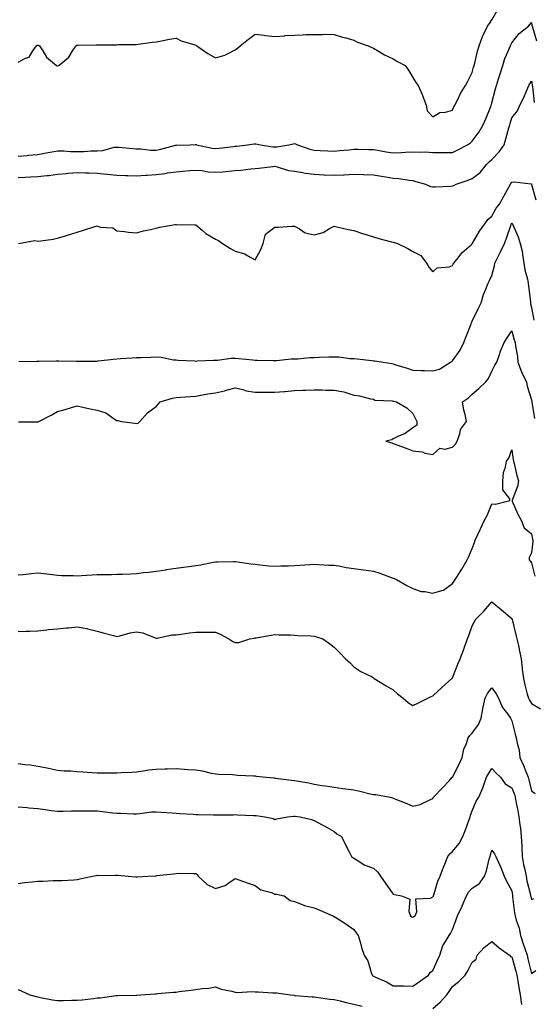
# Model space of a CAD drawing. Units: inches. Extents: x 1031843 to 1034483, y 7289978 to 7292618.
# Drawn here: x 1033929 to 1034189, y 7291697 to 7292195 of the extents above; entities that cross this region are included whole.
import ezdxf

# ---------------------------------------------------------------- set-up
doc = ezdxf.new("R2010")
doc.units = ezdxf.units.IN
doc.header["$MEASUREMENT"] = 0
doc.layers.add('Contour_10317289', color=7, linetype='Continuous', true_color=0xbf683e)

msp = doc.modelspace()

# ---------------------------------------------------------------- linework, layer by layer
at = {"layer": 'Contour_10317289'}
for points in [[(1033928.05, 7292173.71, 3154), (1033931.84, 7292175.72, 3154), (1033933.73, 7292176.24, 3154), (1033935.45, 7292179.33, 3154), (1033937.37, 7292181.92, 3154), (1033937.76, 7292182.21, 3154), (1033938.05, 7292182.34, 3154), (1033938.42, 7292182.29, 3154), (1033938.95, 7292181.92, 3154), (1033940.65, 7292179.33, 3154), (1033942.37, 7292176.24, 3154), (1033947.5, 7292171.92, 3154), (1033947.95, 7292171.81, 3154), (1033948.05, 7292171.78, 3154), (1033948.17, 7292171.8, 3154), (1033948.6, 7292171.92, 3154), (1033953.75, 7292176.21, 3154), (1033956, 7292179.87, 3154), (1033957.42, 7292181.92, 3154), (1033957.76, 7292182.21, 3154), (1033958.05, 7292182.3, 3154), (1033958.44, 7292182.3, 3154), (1033967.58, 7292182.4, 3154), (1033968.05, 7292182.4, 3154), (1033968.54, 7292182.41, 3154), (1033977.46, 7292182.51, 3154), (1033978.05, 7292182.52, 3154), (1033978.66, 7292182.53, 3154), (1033987.37, 7292182.61, 3154), (1033988.05, 7292182.61, 3154), (1033988.85, 7292182.71, 3154), (1033996.14, 7292183.82, 3154), (1033998.05, 7292184.04, 3154), (1034000.63, 7292184.51, 3154), (1034004.65, 7292185.32, 3154), (1034008.05, 7292185.89, 3154), (1034010.59, 7292184.47, 3154), (1034017.54, 7292182.43, 3154), (1034018.05, 7292182.23, 3154), (1034018.28, 7292182.16, 3154), (1034018.64, 7292181.92, 3154), (1034024.16, 7292178.03, 3154), (1034028.05, 7292175.8, 3154), (1034032.82, 7292177.15, 3154), (1034034.09, 7292177.95, 3154), (1034038.05, 7292179.89, 3154), (1034039.14, 7292180.83, 3154), (1034040.47, 7292181.92, 3154), (1034044.73, 7292185.24, 3154), (1034048.05, 7292187.84, 3154), (1034052.68, 7292187.3, 3154), (1034053.28, 7292187.15, 3154), (1034058.05, 7292186.74, 3154), (1034062.89, 7292187.07, 3154), (1034063.23, 7292187.1, 3154), (1034068.05, 7292187.41, 3154), (1034072.46, 7292187.51, 3154), (1034073.73, 7292187.59, 3154), (1034078.05, 7292187.71, 3154), (1034082.25, 7292187.71, 3154), (1034083.89, 7292187.76, 3154), (1034088.05, 7292187.75, 3154), (1034092.39, 7292186.27, 3154), (1034094.03, 7292185.95, 3154), (1034098.05, 7292184.85, 3154), (1034099.91, 7292183.78, 3154), (1034105.32, 7292181.92, 3154), (1034107.21, 7292181.09, 3154), (1034108.05, 7292180.74, 3154), (1034110.88, 7292179.1, 3154), (1034113.56, 7292177.43, 3154), (1034118.05, 7292175.3, 3154), (1034120.18, 7292174.05, 3154), (1034124.14, 7292171.92, 3154), (1034125.69, 7292169.56, 3154), (1034128.05, 7292165.96, 3154), (1034129.5, 7292163.38, 3154), (1034130.67, 7292161.92, 3154), (1034132.62, 7292157.35, 3154), (1034132.89, 7292156.76, 3154), (1034134.69, 7292151.92, 3154), (1034135.24, 7292149.1, 3154), (1034138.05, 7292146, 3154), (1034141.7, 7292148.26, 3154), (1034144.51, 7292148.38, 3154), (1034148.05, 7292149.42, 3154), (1034148.81, 7292151.15, 3154), (1034149.3, 7292151.92, 3154), (1034150.55, 7292154.43, 3154), (1034152.07, 7292157.89, 3154), (1034154.61, 7292161.92, 3154), (1034155.9, 7292164.06, 3154), (1034158.05, 7292168.48, 3154), (1034158.75, 7292171.22, 3154), (1034158.99, 7292171.92, 3154), (1034159.32, 7292173.18, 3154), (1034160.8, 7292179.16, 3154), (1034161.51, 7292181.92, 3154), (1034163.28, 7292186.69, 3154), (1034163.81, 7292187.69, 3154), (1034165.82, 7292191.92, 3154), (1034166.74, 7292193.23, 3154), (1034168.05, 7292195.07, 3154), (1034170.43, 7292199.54, 3154)], [(1033928.05, 7292126.09, 3153), (1033932.6, 7292126.46, 3153), (1033933.4, 7292126.57, 3153), (1033938.05, 7292126.91, 3153), (1033942.23, 7292127.75, 3153), (1033944.22, 7292128.09, 3153), (1033948.05, 7292128.82, 3153), (1033951.16, 7292128.8, 3153), (1033954.59, 7292128.46, 3153), (1033958.05, 7292128.44, 3153), (1033961.43, 7292128.53, 3153), (1033964.94, 7292128.8, 3153), (1033968.05, 7292128.9, 3153), (1033970.92, 7292129.05, 3153), (1033976.78, 7292130.66, 3153), (1033978.05, 7292130.76, 3153), (1033979.3, 7292130.66, 3153), (1033986.08, 7292129.95, 3153), (1033988.05, 7292129.8, 3153), (1033990.16, 7292129.82, 3153), (1033995.32, 7292129.18, 3153), (1033998.05, 7292129.2, 3153), (1034000.35, 7292129.62, 3153), (1034007.76, 7292131.63, 3153), (1034008.05, 7292131.69, 3153), (1034008.26, 7292131.7, 3153), (1034015.2, 7292131.92, 3153), (1034017.93, 7292132.04, 3153), (1034018.05, 7292132.05, 3153), (1034018.17, 7292132.03, 3153), (1034018.44, 7292131.92, 3153), (1034026.35, 7292130.23, 3153), (1034028.05, 7292129.96, 3153), (1034029.83, 7292130.13, 3153), (1034037.17, 7292131.04, 3153), (1034038.05, 7292131.13, 3153), (1034038.77, 7292131.2, 3153), (1034044.3, 7292131.92, 3153), (1034047.62, 7292132.35, 3153), (1034048.05, 7292132.37, 3153), (1034048.48, 7292132.35, 3153), (1034050.78, 7292131.92, 3153), (1034057.03, 7292130.9, 3153), (1034058.05, 7292130.87, 3153), (1034059.1, 7292130.87, 3153), (1034065.22, 7292131.92, 3153), (1034067.52, 7292132.45, 3153), (1034068.05, 7292132.55, 3153), (1034068.56, 7292132.44, 3153), (1034069.63, 7292131.92, 3153), (1034075.86, 7292129.73, 3153), (1034078.05, 7292129.15, 3153), (1034081, 7292128.97, 3153), (1034084.94, 7292128.81, 3153), (1034088.05, 7292128.62, 3153), (1034091.02, 7292128.94, 3153), (1034095.53, 7292129.4, 3153), (1034098.05, 7292129.67, 3153), (1034100.28, 7292129.68, 3153), (1034105.59, 7292129.46, 3153), (1034108.05, 7292129.47, 3153), (1034111, 7292128.98, 3153), (1034114.51, 7292128.38, 3153), (1034118.05, 7292127.79, 3153), (1034122.01, 7292127.95, 3153), (1034124.32, 7292128.19, 3153), (1034128.05, 7292128.36, 3153), (1034131.9, 7292128.08, 3153), (1034134.4, 7292128.28, 3153), (1034138.05, 7292127.9, 3153), (1034142.01, 7292127.96, 3153), (1034144.1, 7292127.96, 3153), (1034148.05, 7292128.02, 3153), (1034150.73, 7292129.25, 3153), (1034155.61, 7292131.92, 3153), (1034157.13, 7292132.83, 3153), (1034158.05, 7292133.75, 3153), (1034161.57, 7292138.4, 3153), (1034163.62, 7292141.92, 3153), (1034165.02, 7292144.95, 3153), (1034167.42, 7292151.3, 3153), (1034167.68, 7292151.92, 3153), (1034167.78, 7292152.19, 3153), (1034168.05, 7292153.12, 3153), (1034169.81, 7292160.16, 3153), (1034170.28, 7292161.92, 3153), (1034171.33, 7292165.2, 3153), (1034172.17, 7292167.79, 3153), (1034173.48, 7292171.92, 3153), (1034174.51, 7292175.46, 3153), (1034176.94, 7292180.81, 3153), (1034177.37, 7292181.92, 3153), (1034177.58, 7292182.39, 3153), (1034178.05, 7292183.39, 3153), (1034181.86, 7292188.11, 3153), (1034186.57, 7292191.92, 3153), (1034187.29, 7292192.68, 3153), (1034188.05, 7292193.73, 3153), (1034188.3, 7292192.18, 3153), (1034188.36, 7292191.92, 3153), (1034188.52, 7292191.46, 3153), (1034190.67, 7292184.55, 3153)], [(1033928.05, 7292115.31, 3152), (1033931.7, 7292115.57, 3152), (1033934.34, 7292115.64, 3152), (1033938.05, 7292115.92, 3152), (1033942.54, 7292116.4, 3152), (1033943.58, 7292116.38, 3152), (1033948.05, 7292117.03, 3152), (1033952.64, 7292117.34, 3152), (1033953.64, 7292117.5, 3152), (1033958.05, 7292117.87, 3152), (1033962.21, 7292117.76, 3152), (1033963.83, 7292117.7, 3152), (1033968.05, 7292117.6, 3152), (1033972.97, 7292116.99, 3152), (1033973.09, 7292116.97, 3152), (1033978.05, 7292116.46, 3152), (1033982.42, 7292116.3, 3152), (1033983.69, 7292116.28, 3152), (1033988.05, 7292116.12, 3152), (1033992.62, 7292116.49, 3152), (1033993.48, 7292116.49, 3152), (1033998.05, 7292116.93, 3152), (1034002.54, 7292117.42, 3152), (1034003.77, 7292117.65, 3152), (1034008.05, 7292118.18, 3152), (1034011.51, 7292118.46, 3152), (1034014.98, 7292118.85, 3152), (1034018.05, 7292119.13, 3152), (1034021.1, 7292118.87, 3152), (1034024.36, 7292118.24, 3152), (1034028.05, 7292117.99, 3152), (1034031.72, 7292118.25, 3152), (1034034.73, 7292118.6, 3152), (1034038.05, 7292118.85, 3152), (1034040.9, 7292119.08, 3152), (1034045.84, 7292119.7, 3152), (1034048.05, 7292119.89, 3152), (1034049.96, 7292120.01, 3152), (1034057.05, 7292120.92, 3152), (1034058.05, 7292120.99, 3152), (1034059.2, 7292120.78, 3152), (1034065.08, 7292118.95, 3152), (1034068.05, 7292118.52, 3152), (1034072.03, 7292117.94, 3152), (1034073.66, 7292117.54, 3152), (1034078.05, 7292117.03, 3152), (1034082.89, 7292116.77, 3152), (1034083.21, 7292116.76, 3152), (1034088.05, 7292116.53, 3152), (1034092.87, 7292116.73, 3152), (1034093.25, 7292116.72, 3152), (1034098.05, 7292116.97, 3152), (1034103.01, 7292116.87, 3152), (1034103.11, 7292116.86, 3152), (1034108.05, 7292116.75, 3152), (1034112.07, 7292115.95, 3152), (1034114.3, 7292115.67, 3152), (1034118.05, 7292115.02, 3152), (1034120.9, 7292114.76, 3152), (1034126.04, 7292113.93, 3152), (1034128.05, 7292113.74, 3152), (1034129.46, 7292113.32, 3152), (1034134.36, 7292111.92, 3152), (1034136.98, 7292110.85, 3152), (1034138.05, 7292110.57, 3152), (1034139.34, 7292110.64, 3152), (1034147.17, 7292111.03, 3152), (1034148.05, 7292111.08, 3152), (1034148.67, 7292111.3, 3152), (1034149.94, 7292111.92, 3152), (1034155.96, 7292114.01, 3152), (1034158.05, 7292114.85, 3152), (1034162.15, 7292117.82, 3152), (1034165.26, 7292121.92, 3152), (1034166.66, 7292123.3, 3152), (1034168.05, 7292124.49, 3152), (1034171.7, 7292128.27, 3152), (1034174.14, 7292131.92, 3152), (1034175.14, 7292134.83, 3152), (1034176.62, 7292140.49, 3152), (1034177.05, 7292141.92, 3152), (1034177.27, 7292142.69, 3152), (1034178.05, 7292145.53, 3152), (1034180.98, 7292148.99, 3152), (1034182.19, 7292151.92, 3152), (1034184.24, 7292155.73, 3152), (1034185.63, 7292159.51, 3152), (1034186.68, 7292161.92, 3152), (1034187.19, 7292162.77, 3152), (1034188.05, 7292164.09, 3152), (1034188.38, 7292162.25, 3152), (1034188.46, 7292161.92, 3152), (1034188.52, 7292161.45, 3152), (1034189.38, 7292153.24, 3152)], [(1033928.21, 7292081.92, 3151), (1033936.51, 7292083.46, 3151), (1033938.05, 7292083.1, 3151), (1033939.51, 7292083.38, 3151), (1033945.78, 7292084.2, 3151), (1033948.05, 7292084.7, 3151), (1033952.03, 7292085.91, 3151), (1033953.6, 7292086.38, 3151), (1033958.05, 7292087.74, 3151), (1033961.23, 7292088.75, 3151), (1033966.45, 7292090.33, 3151), (1033968.05, 7292090.82, 3151), (1033969.69, 7292090.29, 3151), (1033975.98, 7292089.85, 3151), (1033978.05, 7292088.35, 3151), (1033982.01, 7292087.96, 3151), (1033983.89, 7292087.75, 3151), (1033988.05, 7292087.39, 3151), (1033991.6, 7292088.37, 3151), (1033995.14, 7292089.01, 3151), (1033998.05, 7292089.7, 3151), (1033999.83, 7292090.14, 3151), (1034007.64, 7292091.52, 3151), (1034008.05, 7292091.61, 3151), (1034008.34, 7292091.62, 3151), (1034017.48, 7292091.35, 3151), (1034018.05, 7292091.37, 3151), (1034021.31, 7292088.65, 3151), (1034023.19, 7292087.05, 3151), (1034028.05, 7292084.06, 3151), (1034029.53, 7292083.39, 3151), (1034031.49, 7292081.92, 3151), (1034035.59, 7292079.47, 3151), (1034038.05, 7292078.07, 3151), (1034042.85, 7292076.72, 3151), (1034044.14, 7292075.82, 3151), (1034048.05, 7292073.64, 3151), (1034051, 7292078.97, 3151), (1034052.15, 7292081.92, 3151), (1034053.32, 7292086.65, 3151), (1034058.05, 7292090.29, 3151), (1034059.69, 7292090.29, 3151), (1034066.9, 7292090.77, 3151), (1034068.05, 7292090.76, 3151), (1034070.61, 7292089.36, 3151), (1034073.4, 7292087.28, 3151), (1034078.05, 7292086.28, 3151), (1034082.5, 7292087.47, 3151), (1034085.71, 7292089.58, 3151), (1034088.05, 7292090.77, 3151), (1034089.51, 7292090.46, 3151), (1034095.16, 7292089.03, 3151), (1034098.05, 7292088.47, 3151), (1034102.99, 7292086.86, 3151), (1034103.17, 7292086.81, 3151), (1034108.05, 7292085.35, 3151), (1034110.67, 7292084.54, 3151), (1034117.11, 7292082.87, 3151), (1034118.05, 7292082.59, 3151), (1034118.56, 7292082.44, 3151), (1034120.18, 7292081.92, 3151), (1034125.47, 7292079.34, 3151), (1034128.05, 7292077.98, 3151), (1034132.03, 7292075.9, 3151), (1034134.81, 7292071.92, 3151), (1034136.1, 7292069.98, 3151), (1034138.05, 7292067.65, 3151), (1034140.3, 7292069.67, 3151), (1034146.29, 7292070.16, 3151), (1034148.05, 7292070.8, 3151), (1034148.46, 7292071.51, 3151), (1034148.66, 7292071.92, 3151), (1034150.88, 7292074.74, 3151), (1034152.74, 7292077.23, 3151), (1034157.44, 7292081.31, 3151), (1034158.05, 7292081.85, 3151), (1034158.09, 7292081.88, 3151), (1034158.13, 7292081.92, 3151), (1034158.23, 7292082.11, 3151), (1034161.8, 7292088.16, 3151), (1034164.36, 7292091.92, 3151), (1034165.92, 7292094.05, 3151), (1034168.05, 7292095.86, 3151), (1034170.1, 7292099.87, 3151), (1034171.82, 7292101.92, 3151), (1034174.07, 7292105.89, 3151), (1034176.6, 7292110.47, 3151), (1034177.41, 7292111.92, 3151), (1034177.62, 7292112.34, 3151), (1034178.05, 7292112.96, 3151), (1034179.28, 7292113.14, 3151), (1034187.84, 7292112.13, 3151), (1034188.05, 7292112.19, 3151), (1034188.09, 7292111.96, 3151), (1034188.09, 7292111.92, 3151), (1034188.11, 7292111.85, 3151), (1034190.24, 7292104.1, 3151)], [(1033928.4, 7292022.28, 3150), (1033937.52, 7292022.45, 3150), (1033938.05, 7292022.41, 3150), (1033938.54, 7292022.41, 3150), (1033947.39, 7292022.58, 3150), (1033948.05, 7292022.58, 3150), (1033948.69, 7292022.56, 3150), (1033957.5, 7292022.46, 3150), (1033958.05, 7292022.46, 3150), (1033958.58, 7292022.45, 3150), (1033967.48, 7292022.49, 3150), (1033968.05, 7292022.49, 3150), (1033968.66, 7292022.53, 3150), (1033976.45, 7292023.52, 3150), (1033978.05, 7292023.63, 3150), (1033979.85, 7292023.71, 3150), (1033985.84, 7292024.14, 3150), (1033988.05, 7292024.23, 3150), (1033990.41, 7292024.28, 3150), (1033995.45, 7292024.51, 3150), (1033998.05, 7292024.57, 3150), (1034000.59, 7292024.45, 3150), (1034006.82, 7292023.15, 3150), (1034008.05, 7292023.07, 3150), (1034009.14, 7292023, 3150), (1034017.42, 7292022.54, 3150), (1034018.05, 7292022.51, 3150), (1034018.67, 7292022.55, 3150), (1034027.01, 7292022.95, 3150), (1034028.05, 7292023.01, 3150), (1034029.1, 7292022.97, 3150), (1034035.94, 7292024.03, 3150), (1034038.05, 7292023.97, 3150), (1034039.92, 7292023.8, 3150), (1034046.9, 7292023.07, 3150), (1034048.05, 7292022.97, 3150), (1034049.14, 7292023.01, 3150), (1034057.19, 7292022.77, 3150), (1034058.05, 7292022.81, 3150), (1034058.95, 7292022.82, 3150), (1034066.37, 7292023.6, 3150), (1034068.05, 7292023.62, 3150), (1034069.79, 7292023.66, 3150), (1034075.73, 7292024.25, 3150), (1034078.05, 7292024.29, 3150), (1034080.51, 7292024.39, 3150), (1034085.39, 7292024.58, 3150), (1034088.05, 7292024.68, 3150), (1034090.71, 7292024.58, 3150), (1034096.14, 7292023.83, 3150), (1034098.05, 7292023.76, 3150), (1034099.75, 7292023.62, 3150), (1034107.25, 7292022.71, 3150), (1034108.05, 7292022.64, 3150), (1034108.71, 7292022.57, 3150), (1034112.95, 7292021.92, 3150), (1034117.35, 7292021.22, 3150), (1034118.05, 7292021.04, 3150), (1034119.36, 7292020.62, 3150), (1034125.06, 7292018.93, 3150), (1034128.05, 7292017.88, 3150), (1034132.25, 7292017.73, 3150), (1034133.81, 7292017.68, 3150), (1034138.05, 7292017.53, 3150), (1034141.53, 7292018.45, 3150), (1034147.09, 7292021.92, 3150), (1034147.64, 7292022.33, 3150), (1034148.05, 7292022.68, 3150), (1034151.92, 7292028.05, 3150), (1034153.79, 7292031.92, 3150), (1034155, 7292034.97, 3150), (1034157.5, 7292041.37, 3150), (1034157.72, 7292041.92, 3150), (1034157.8, 7292042.16, 3150), (1034158.05, 7292042.67, 3150), (1034161.04, 7292048.92, 3150), (1034162.6, 7292051.92, 3150), (1034163.77, 7292056.21, 3150), (1034164.94, 7292058.82, 3150), (1034166.08, 7292061.92, 3150), (1034166.74, 7292063.23, 3150), (1034168.05, 7292065.77, 3150), (1034169.32, 7292070.65, 3150), (1034169.5, 7292071.92, 3150), (1034170.88, 7292074.74, 3150), (1034172.29, 7292077.68, 3150), (1034174.42, 7292081.92, 3150), (1034175.34, 7292084.63, 3150), (1034177.7, 7292091.58, 3150), (1034177.82, 7292091.92, 3150), (1034177.91, 7292092.07, 3150), (1034178.05, 7292092.23, 3150), (1034178.26, 7292092.13, 3150), (1034178.4, 7292091.92, 3150), (1034178.6, 7292091.36, 3150), (1034181.39, 7292085.25, 3150), (1034182.39, 7292081.92, 3150), (1034183.58, 7292077.45, 3150), (1034183.52, 7292076.44, 3150), (1034184.24, 7292071.92, 3150), (1034184.73, 7292068.6, 3150), (1034186.08, 7292063.89, 3150), (1034186.45, 7292061.92, 3150), (1034186.53, 7292060.4, 3150), (1034187.48, 7292052.48, 3150), (1034187.52, 7292051.92, 3150), (1034187.6, 7292051.47, 3150), (1034188.05, 7292049.56, 3150), (1034189.26, 7292043.13, 3150)], [(1033928.32, 7291991.66, 3149), (1033937.8, 7291991.68, 3149), (1033938.05, 7291991.68, 3149), (1033938.23, 7291991.74, 3149), (1033938.58, 7291991.92, 3149), (1033944.79, 7291995.19, 3149), (1033948.05, 7291996.92, 3149), (1033951.92, 7291998.06, 3149), (1033955.04, 7291998.91, 3149), (1033958.05, 7291999.76, 3149), (1033960.78, 7291999.2, 3149), (1033964.48, 7291998.35, 3149), (1033968.05, 7291997.63, 3149), (1033972.48, 7291996.36, 3149), (1033976.64, 7291993.32, 3149), (1033978.05, 7291992.49, 3149), (1033978.54, 7291992.41, 3149), (1033980.37, 7291991.92, 3149), (1033987.21, 7291991.08, 3149), (1033988.05, 7291990.86, 3149), (1033988.87, 7291991.1, 3149), (1033989.65, 7291991.92, 3149), (1033993.66, 7291996.31, 3149), (1033998.05, 7291999.47, 3149), (1033999.14, 7292000.82, 3149), (1034000.08, 7292001.92, 3149), (1034006.29, 7292003.68, 3149), (1034008.05, 7292004.03, 3149), (1034010.26, 7292004.14, 3149), (1034015.34, 7292004.63, 3149), (1034018.05, 7292004.75, 3149), (1034021.45, 7292005.32, 3149), (1034024.12, 7292005.86, 3149), (1034028.05, 7292006.46, 3149), (1034032.6, 7292007.37, 3149), (1034034.03, 7292007.9, 3149), (1034038.05, 7292008.98, 3149), (1034041.88, 7292008.08, 3149), (1034043.6, 7292007.47, 3149), (1034048.05, 7292006.73, 3149), (1034052.91, 7292006.78, 3149), (1034053.26, 7292006.71, 3149), (1034058.05, 7292006.79, 3149), (1034062.82, 7292007.14, 3149), (1034063.3, 7292007.16, 3149), (1034068.05, 7292007.51, 3149), (1034072.27, 7292007.7, 3149), (1034073.83, 7292007.71, 3149), (1034078.05, 7292007.89, 3149), (1034082.03, 7292007.94, 3149), (1034083.87, 7292007.74, 3149), (1034088.05, 7292007.78, 3149), (1034093.03, 7292006.93, 3149), (1034093.07, 7292006.94, 3149), (1034098.05, 7292005.24, 3149), (1034100.94, 7292004.82, 3149), (1034106.53, 7292003.44, 3149), (1034108.05, 7292003.18, 3149), (1034108.79, 7292002.67, 3149), (1034117.54, 7292002.42, 3149), (1034118.05, 7292002.27, 3149), (1034118.3, 7292002.16, 3149), (1034119.71, 7292001.92, 3149), (1034124.94, 7291998.81, 3149), (1034128.05, 7291995.89, 3149), (1034129.36, 7291993.24, 3149), (1034130.06, 7291991.92, 3149), (1034129.96, 7291990.02, 3149), (1034128.05, 7291988.72, 3149), (1034124.1, 7291985.86, 3149), (1034120.41, 7291984.28, 3149), (1034118.05, 7291983.07, 3149), (1034117.27, 7291982.69, 3149), (1034114.26, 7291981.92, 3149), (1034117.31, 7291981.19, 3149), (1034118.05, 7291980.86, 3149), (1034119.79, 7291980.19, 3149), (1034124.61, 7291978.49, 3149), (1034128.05, 7291977.01, 3149), (1034132.72, 7291976.59, 3149), (1034134.03, 7291975.95, 3149), (1034138.05, 7291975.18, 3149), (1034141.62, 7291978.34, 3149), (1034144.1, 7291977.98, 3149), (1034148.05, 7291979.01, 3149), (1034149.57, 7291980.41, 3149), (1034150.47, 7291981.92, 3149), (1034151.84, 7291985.71, 3149), (1034152.15, 7291987.82, 3149), (1034155.16, 7291991.92, 3149), (1034154.46, 7291995.52, 3149), (1034153.73, 7291997.6, 3149), (1034153.15, 7292001.92, 3149), (1034156.14, 7292003.84, 3149), (1034158.05, 7292005.67, 3149), (1034161.33, 7292008.64, 3149), (1034164.87, 7292011.92, 3149), (1034166.25, 7292013.72, 3149), (1034168.05, 7292017.33, 3149), (1034169.57, 7292020.4, 3149), (1034170.47, 7292021.92, 3149), (1034171.86, 7292025.74, 3149), (1034172.44, 7292027.52, 3149), (1034174.28, 7292031.92, 3149), (1034175.75, 7292034.22, 3149), (1034178.05, 7292037.76, 3149), (1034179.32, 7292033.2, 3149), (1034179.73, 7292031.92, 3149), (1034179.91, 7292030.06, 3149), (1034180.9, 7292024.77, 3149), (1034181.12, 7292021.92, 3149), (1034183.01, 7292016.97, 3149), (1034183.03, 7292016.89, 3149), (1034185.49, 7292011.92, 3149), (1034185.92, 7292009.78, 3149), (1034188.05, 7292002.86, 3149), (1034188.19, 7292002.06, 3149), (1034188.21, 7292001.92, 3149), (1034188.25, 7292001.72, 3149), (1034189.61, 7291993.47, 3149)], [(1033928.05, 7291914.28, 3148), (1033930.65, 7291914.52, 3148), (1033934.91, 7291915.06, 3148), (1033938.05, 7291915.31, 3148), (1033941.08, 7291914.96, 3148), (1033945.51, 7291914.47, 3148), (1033948.05, 7291914.17, 3148), (1033950.18, 7291914.04, 3148), (1033956, 7291913.97, 3148), (1033958.05, 7291913.86, 3148), (1033960.12, 7291914, 3148), (1033965.63, 7291914.35, 3148), (1033968.05, 7291914.51, 3148), (1033970.69, 7291914.57, 3148), (1033975.41, 7291914.56, 3148), (1033978.05, 7291914.62, 3148), (1033980.88, 7291914.76, 3148), (1033985.1, 7291914.88, 3148), (1033988.05, 7291915.04, 3148), (1033991.59, 7291915.45, 3148), (1033994.2, 7291915.77, 3148), (1033998.05, 7291916.23, 3148), (1034003.01, 7291916.96, 3148), (1034003.11, 7291916.98, 3148), (1034008.05, 7291917.74, 3148), (1034011.76, 7291918.21, 3148), (1034014.75, 7291918.61, 3148), (1034018.05, 7291919.03, 3148), (1034020.57, 7291919.39, 3148), (1034026.88, 7291920.76, 3148), (1034028.05, 7291920.94, 3148), (1034029.05, 7291920.92, 3148), (1034037.17, 7291921.05, 3148), (1034038.05, 7291921.03, 3148), (1034039.09, 7291920.88, 3148), (1034046.1, 7291919.96, 3148), (1034048.05, 7291919.68, 3148), (1034050.47, 7291919.49, 3148), (1034055.1, 7291918.97, 3148), (1034058.05, 7291918.74, 3148), (1034061.08, 7291918.9, 3148), (1034065.08, 7291918.96, 3148), (1034068.05, 7291919.11, 3148), (1034070.69, 7291919.29, 3148), (1034075.76, 7291919.63, 3148), (1034078.05, 7291919.79, 3148), (1034080.32, 7291919.65, 3148), (1034085.45, 7291919.32, 3148), (1034088.05, 7291919.17, 3148), (1034091.27, 7291918.71, 3148), (1034094.24, 7291918.11, 3148), (1034098.05, 7291917.63, 3148), (1034103.05, 7291916.92, 3148), (1034108.05, 7291916.15, 3148), (1034111.33, 7291915.2, 3148), (1034116.98, 7291912.98, 3148), (1034118.05, 7291912.62, 3148), (1034118.58, 7291912.44, 3148), (1034119.61, 7291911.92, 3148), (1034125, 7291908.88, 3148), (1034128.05, 7291907.39, 3148), (1034132.11, 7291905.99, 3148), (1034134.05, 7291905.92, 3148), (1034138.05, 7291905.05, 3148), (1034142.62, 7291906.48, 3148), (1034143.46, 7291906.51, 3148), (1034148.05, 7291909.9, 3148), (1034148.85, 7291911.12, 3148), (1034149.36, 7291911.92, 3148), (1034151.53, 7291915.4, 3148), (1034152.7, 7291917.26, 3148), (1034155.45, 7291921.92, 3148), (1034156.33, 7291923.64, 3148), (1034158.05, 7291927.68, 3148), (1034159.22, 7291930.75, 3148), (1034159.59, 7291931.92, 3148), (1034160.96, 7291934.83, 3148), (1034162.29, 7291937.67, 3148), (1034164.24, 7291941.92, 3148), (1034165.53, 7291944.43, 3148), (1034168.05, 7291950.22, 3148), (1034169.81, 7291950.16, 3148), (1034177.13, 7291951.92, 3148), (1034177.15, 7291952.81, 3148), (1034173.56, 7291957.42, 3148), (1034173.58, 7291961.92, 3148), (1034173.83, 7291966.14, 3148), (1034174.92, 7291968.8, 3148), (1034175.32, 7291971.92, 3148), (1034176.66, 7291973.32, 3148), (1034178.05, 7291977.61, 3148), (1034178.75, 7291972.62, 3148), (1034178.97, 7291971.92, 3148), (1034179.3, 7291970.67, 3148), (1034180.65, 7291964.53, 3148), (1034181.41, 7291961.92, 3148), (1034180.98, 7291958.99, 3148), (1034178.21, 7291952.09, 3148), (1034178.19, 7291951.92, 3148), (1034178.28, 7291951.68, 3148), (1034181.17, 7291945.04, 3148), (1034182.85, 7291941.92, 3148), (1034184.32, 7291938.18, 3148), (1034188.05, 7291935.1, 3148), (1034188.58, 7291932.45, 3148), (1034188.69, 7291931.92, 3148), (1034188.67, 7291931.29, 3148), (1034188.05, 7291925.43, 3148), (1034186.86, 7291923.11, 3148), (1034186.96, 7291921.92, 3148), (1034187.44, 7291921.31, 3148), (1034188.05, 7291920.38, 3148), (1034189.79, 7291913.66, 3148)], [(1033928.05, 7291885.69, 3147), (1033931.98, 7291885.84, 3147), (1033934.05, 7291885.91, 3147), (1033938.05, 7291886.07, 3147), (1033942.66, 7291886.53, 3147), (1033943.34, 7291886.63, 3147), (1033948.05, 7291887.04, 3147), (1033952.52, 7291887.46, 3147), (1033953.75, 7291887.62, 3147), (1033958.05, 7291888.06, 3147), (1033962.85, 7291887.12, 3147), (1033963.23, 7291887.09, 3147), (1033968.05, 7291885.85, 3147), (1033971.17, 7291885.05, 3147), (1033976.35, 7291883.62, 3147), (1033978.05, 7291883.18, 3147), (1033979.57, 7291883.44, 3147), (1033984.89, 7291885.07, 3147), (1033988.05, 7291885.46, 3147), (1033991.23, 7291885.09, 3147), (1033997.5, 7291882.47, 3147), (1033998.05, 7291882.36, 3147), (1033998.52, 7291882.39, 3147), (1034005.98, 7291883.98, 3147), (1034008.05, 7291884.07, 3147), (1034010.49, 7291884.37, 3147), (1034014.91, 7291885.06, 3147), (1034018.05, 7291885.41, 3147), (1034021.49, 7291885.35, 3147), (1034024.61, 7291885.35, 3147), (1034028.05, 7291885.31, 3147), (1034030.39, 7291884.26, 3147), (1034034.85, 7291881.92, 3147), (1034036.82, 7291880.69, 3147), (1034038.05, 7291880.15, 3147), (1034039.85, 7291880.12, 3147), (1034045.45, 7291881.92, 3147), (1034047.58, 7291882.39, 3147), (1034048.05, 7291882.46, 3147), (1034048.69, 7291882.56, 3147), (1034056.16, 7291883.82, 3147), (1034058.05, 7291884.12, 3147), (1034060.1, 7291883.97, 3147), (1034066.06, 7291883.92, 3147), (1034068.05, 7291883.79, 3147), (1034069.79, 7291883.66, 3147), (1034076.55, 7291883.41, 3147), (1034078.05, 7291883.31, 3147), (1034079.14, 7291883.01, 3147), (1034082.42, 7291881.92, 3147), (1034085.75, 7291879.63, 3147), (1034088.05, 7291877.73, 3147), (1034091.06, 7291874.92, 3147), (1034093.87, 7291871.92, 3147), (1034096.06, 7291869.94, 3147), (1034098.05, 7291867.83, 3147), (1034101.6, 7291865.47, 3147), (1034107.29, 7291862.68, 3147), (1034108.05, 7291862.27, 3147), (1034108.4, 7291861.92, 3147), (1034114.4, 7291858.27, 3147), (1034118.05, 7291856.13, 3147), (1034120.26, 7291854.12, 3147), (1034123.07, 7291851.92, 3147), (1034125.75, 7291849.62, 3147), (1034128.05, 7291848.31, 3147), (1034130.53, 7291849.45, 3147), (1034135.59, 7291851.92, 3147), (1034137.25, 7291852.73, 3147), (1034138.05, 7291853.15, 3147), (1034142.68, 7291857.29, 3147), (1034147.74, 7291861.92, 3147), (1034147.87, 7291862.09, 3147), (1034148.05, 7291862.23, 3147), (1034150.84, 7291869.13, 3147), (1034151.96, 7291871.92, 3147), (1034153.66, 7291876.31, 3147), (1034154.32, 7291878.19, 3147), (1034155.69, 7291881.92, 3147), (1034156.31, 7291883.65, 3147), (1034158.05, 7291888.47, 3147), (1034159.18, 7291890.8, 3147), (1034159.81, 7291891.92, 3147), (1034163.97, 7291896, 3147), (1034168.05, 7291900.65, 3147), (1034172.82, 7291896.69, 3147), (1034176.04, 7291893.94, 3147), (1034178.05, 7291892.22, 3147), (1034178.15, 7291892.02, 3147), (1034178.17, 7291891.92, 3147), (1034178.23, 7291891.74, 3147), (1034180.12, 7291883.99, 3147), (1034180.71, 7291881.92, 3147), (1034181.43, 7291878.55, 3147), (1034181.94, 7291875.8, 3147), (1034182.8, 7291871.92, 3147), (1034183.36, 7291867.22, 3147), (1034183.42, 7291866.56, 3147), (1034183.93, 7291861.92, 3147), (1034184.77, 7291858.64, 3147), (1034185.92, 7291854.05, 3147), (1034186.47, 7291851.92, 3147), (1034187, 7291850.88, 3147), (1034188.05, 7291849.25, 3147), (1034192.64, 7291846.52, 3147)], [(1033928.05, 7291818.98, 3146), (1033931.47, 7291818.49, 3146), (1033934.32, 7291818.19, 3146), (1033938.05, 7291817.62, 3146), (1033942.8, 7291816.68, 3146), (1033943.44, 7291816.54, 3146), (1033948.05, 7291815.59, 3146), (1033951.41, 7291815.28, 3146), (1033954.77, 7291815.2, 3146), (1033958.05, 7291814.93, 3146), (1033960.88, 7291814.75, 3146), (1033965.53, 7291814.44, 3146), (1033968.05, 7291814.27, 3146), (1033970.35, 7291814.22, 3146), (1033975.75, 7291814.21, 3146), (1033978.05, 7291814.17, 3146), (1033980.49, 7291814.36, 3146), (1033985.41, 7291814.56, 3146), (1033988.05, 7291814.78, 3146), (1033991.33, 7291815.19, 3146), (1033994.34, 7291815.63, 3146), (1033998.05, 7291816.07, 3146), (1034002.41, 7291816.27, 3146), (1034003.75, 7291816.23, 3146), (1034008.05, 7291816.45, 3146), (1034012.25, 7291816.12, 3146), (1034014.01, 7291815.96, 3146), (1034018.05, 7291815.65, 3146), (1034021.27, 7291815.14, 3146), (1034025.88, 7291814.09, 3146), (1034028.05, 7291813.71, 3146), (1034029.67, 7291813.53, 3146), (1034036.7, 7291813.28, 3146), (1034038.05, 7291813.15, 3146), (1034039.22, 7291813.09, 3146), (1034047.31, 7291812.66, 3146), (1034048.05, 7291812.62, 3146), (1034048.66, 7291812.53, 3146), (1034053.62, 7291811.92, 3146), (1034057.72, 7291811.6, 3146), (1034058.05, 7291811.57, 3146), (1034058.44, 7291811.53, 3146), (1034066.59, 7291810.45, 3146), (1034068.05, 7291810.31, 3146), (1034070.04, 7291809.93, 3146), (1034075.22, 7291809.08, 3146), (1034078.05, 7291808.5, 3146), (1034082.11, 7291807.86, 3146), (1034083.71, 7291807.58, 3146), (1034088.05, 7291806.92, 3146), (1034092.44, 7291806.31, 3146), (1034093.85, 7291806.13, 3146), (1034098.05, 7291805.55, 3146), (1034101.08, 7291804.95, 3146), (1034106.31, 7291803.65, 3146), (1034108.05, 7291803.28, 3146), (1034109.28, 7291803.15, 3146), (1034116.41, 7291801.92, 3146), (1034117.72, 7291801.59, 3146), (1034118.05, 7291801.4, 3146), (1034118.93, 7291801.05, 3146), (1034124.87, 7291798.74, 3146), (1034128.05, 7291797.39, 3146), (1034131.72, 7291798.26, 3146), (1034136.9, 7291800.76, 3146), (1034138.05, 7291801.17, 3146), (1034138.32, 7291801.65, 3146), (1034138.5, 7291801.92, 3146), (1034143.17, 7291806.81, 3146), (1034146.29, 7291810.16, 3146), (1034147.93, 7291811.92, 3146), (1034147.99, 7291811.97, 3146), (1034148.05, 7291812.03, 3146), (1034151.35, 7291818.61, 3146), (1034152.91, 7291821.92, 3146), (1034153.81, 7291826.16, 3146), (1034155.08, 7291828.96, 3146), (1034156.04, 7291831.92, 3146), (1034156.86, 7291833.11, 3146), (1034158.05, 7291834.3, 3146), (1034161.25, 7291838.72, 3146), (1034162.5, 7291841.92, 3146), (1034163.36, 7291846.62, 3146), (1034163.6, 7291847.47, 3146), (1034164.55, 7291851.92, 3146), (1034165.73, 7291854.24, 3146), (1034168.05, 7291857.27, 3146), (1034170.24, 7291854.12, 3146), (1034171.33, 7291851.92, 3146), (1034173.44, 7291847.31, 3146), (1034175.92, 7291844.04, 3146), (1034177.41, 7291841.92, 3146), (1034177.6, 7291841.46, 3146), (1034178.05, 7291840.5, 3146), (1034179.79, 7291833.67, 3146), (1034180.34, 7291831.92, 3146), (1034180.75, 7291829.23, 3146), (1034181.74, 7291825.62, 3146), (1034182.15, 7291821.92, 3146), (1034184.05, 7291817.92, 3146), (1034185.16, 7291814.81, 3146), (1034186.33, 7291811.92, 3146), (1034186.76, 7291810.63, 3146), (1034188.05, 7291805.11, 3146), (1034189.94, 7291803.8, 3146)], [(1033928.05, 7291797.07, 3145), (1033932.7, 7291796.58, 3145), (1033933.42, 7291796.55, 3145), (1033938.05, 7291796.12, 3145), (1033941.76, 7291795.62, 3145), (1033944.79, 7291795.18, 3145), (1033948.05, 7291794.74, 3145), (1033950.88, 7291794.75, 3145), (1033955.08, 7291794.89, 3145), (1033958.05, 7291794.9, 3145), (1033961.08, 7291794.95, 3145), (1033965.04, 7291794.93, 3145), (1033968.05, 7291794.98, 3145), (1033970.76, 7291794.63, 3145), (1033975.96, 7291794, 3145), (1033978.05, 7291793.75, 3145), (1033979.92, 7291793.8, 3145), (1033986.55, 7291793.42, 3145), (1033988.05, 7291793.47, 3145), (1033989.69, 7291793.56, 3145), (1033995.55, 7291794.43, 3145), (1033998.05, 7291794.53, 3145), (1034000.49, 7291794.36, 3145), (1034006.02, 7291793.95, 3145), (1034008.05, 7291793.81, 3145), (1034009.77, 7291793.64, 3145), (1034016.7, 7291793.26, 3145), (1034018.05, 7291793.14, 3145), (1034019.22, 7291793.09, 3145), (1034027.05, 7291792.91, 3145), (1034028.05, 7291792.88, 3145), (1034029.03, 7291792.89, 3145), (1034036.94, 7291793.02, 3145), (1034038.05, 7291793.04, 3145), (1034039.16, 7291793.03, 3145), (1034047.35, 7291792.62, 3145), (1034048.05, 7291792.61, 3145), (1034048.67, 7291792.54, 3145), (1034052.97, 7291791.92, 3145), (1034057.19, 7291791.06, 3145), (1034058.05, 7291790.58, 3145), (1034059.1, 7291790.86, 3145), (1034064.51, 7291791.92, 3145), (1034067.72, 7291792.25, 3145), (1034068.05, 7291792.26, 3145), (1034068.34, 7291792.2, 3145), (1034070.98, 7291791.92, 3145), (1034076.66, 7291790.54, 3145), (1034078.05, 7291790.05, 3145), (1034082.07, 7291787.91, 3145), (1034083.38, 7291787.24, 3145), (1034088.05, 7291784.47, 3145), (1034089.48, 7291783.34, 3145), (1034091.86, 7291781.92, 3145), (1034093.93, 7291777.79, 3145), (1034095.71, 7291774.25, 3145), (1034096.9, 7291771.92, 3145), (1034097.52, 7291771.4, 3145), (1034098.05, 7291771, 3145), (1034100.22, 7291769.76, 3145), (1034103.6, 7291767.47, 3145), (1034108.05, 7291765.9, 3145), (1034110.16, 7291764.03, 3145), (1034111.6, 7291761.92, 3145), (1034114.26, 7291758.13, 3145), (1034118.05, 7291752.74, 3145), (1034118.73, 7291752.6, 3145), (1034122.29, 7291751.92, 3145), (1034126.45, 7291750.32, 3145), (1034125.98, 7291743.98, 3145), (1034126.78, 7291741.92, 3145), (1034127.48, 7291741.35, 3145), (1034128.05, 7291741.16, 3145), (1034128.52, 7291741.45, 3145), (1034129.07, 7291741.92, 3145), (1034129.92, 7291743.8, 3145), (1034129.5, 7291750.48, 3145), (1034136.94, 7291750.81, 3145), (1034138.05, 7291751.41, 3145), (1034138.25, 7291751.72, 3145), (1034138.36, 7291751.92, 3145), (1034138.54, 7291752.42, 3145), (1034140.59, 7291759.38, 3145), (1034141.76, 7291761.92, 3145), (1034143.46, 7291766.51, 3145), (1034144.09, 7291767.95, 3145), (1034145.67, 7291771.92, 3145), (1034146.76, 7291773.2, 3145), (1034148.05, 7291774.35, 3145), (1034151.51, 7291778.46, 3145), (1034153.25, 7291781.92, 3145), (1034154.59, 7291785.39, 3145), (1034156.25, 7291790.11, 3145), (1034156.92, 7291791.92, 3145), (1034157.21, 7291792.76, 3145), (1034158.05, 7291794.97, 3145), (1034160.1, 7291799.87, 3145), (1034161.45, 7291801.92, 3145), (1034163.44, 7291806.53, 3145), (1034163.73, 7291807.61, 3145), (1034165.24, 7291811.92, 3145), (1034166.25, 7291813.73, 3145), (1034168.05, 7291816.32, 3145), (1034170.1, 7291813.96, 3145), (1034172.33, 7291811.92, 3145), (1034174.75, 7291808.62, 3145), (1034178.05, 7291806.64, 3145), (1034179.38, 7291803.26, 3145), (1034179.77, 7291801.92, 3145), (1034180.16, 7291799.82, 3145), (1034181.16, 7291795.03, 3145), (1034181.68, 7291791.92, 3145), (1034182.17, 7291787.81, 3145), (1034182.41, 7291786.28, 3145), (1034182.87, 7291781.92, 3145), (1034183.15, 7291777.02, 3145), (1034183.15, 7291776.82, 3145), (1034183.4, 7291771.92, 3145), (1034184.03, 7291767.9, 3145), (1034184.71, 7291765.26, 3145), (1034185.34, 7291761.92, 3145), (1034185.75, 7291759.62, 3145), (1034187.5, 7291752.46, 3145), (1034187.62, 7291751.92, 3145), (1034187.68, 7291751.56, 3145), (1034188.05, 7291750.13, 3145), (1034189.3, 7291750.68, 3145)], [(1033928.05, 7291758.24, 3144), (1033931.23, 7291758.75, 3144), (1033935.12, 7291758.98, 3144), (1033938.05, 7291759.37, 3144), (1033940.63, 7291759.34, 3144), (1033945.84, 7291759.71, 3144), (1033948.05, 7291759.68, 3144), (1033950.2, 7291759.78, 3144), (1033956.27, 7291760.14, 3144), (1033958.05, 7291760.22, 3144), (1033959.4, 7291760.57, 3144), (1033965.71, 7291761.92, 3144), (1033967.66, 7291762.31, 3144), (1033968.05, 7291762.36, 3144), (1033968.44, 7291762.3, 3144), (1033977.46, 7291762.5, 3144), (1033978.05, 7291762.44, 3144), (1033978.52, 7291762.39, 3144), (1033983.83, 7291761.92, 3144), (1033987.72, 7291761.6, 3144), (1033988.05, 7291761.6, 3144), (1033988.36, 7291761.6, 3144), (1033993.95, 7291761.92, 3144), (1033997.82, 7291762.15, 3144), (1033998.05, 7291762.17, 3144), (1033998.32, 7291762.19, 3144), (1034006.8, 7291763.17, 3144), (1034008.05, 7291763.27, 3144), (1034009.51, 7291763.39, 3144), (1034016.76, 7291763.21, 3144), (1034018.05, 7291763.35, 3144), (1034018.91, 7291762.79, 3144), (1034019.18, 7291761.92, 3144), (1034023.83, 7291757.71, 3144), (1034028.05, 7291755.66, 3144), (1034032.84, 7291757.13, 3144), (1034034.73, 7291758.6, 3144), (1034038.05, 7291760.75, 3144), (1034039.87, 7291760.1, 3144), (1034044.57, 7291758.45, 3144), (1034048.05, 7291757.22, 3144), (1034051.06, 7291754.93, 3144), (1034056.39, 7291753.58, 3144), (1034058.05, 7291752.89, 3144), (1034058.93, 7291752.79, 3144), (1034062.82, 7291751.92, 3144), (1034065.82, 7291749.68, 3144), (1034068.05, 7291749.07, 3144), (1034072.68, 7291747.29, 3144), (1034073.15, 7291747.03, 3144), (1034078.05, 7291745.98, 3144), (1034080.88, 7291744.75, 3144), (1034087.37, 7291741.92, 3144), (1034087.78, 7291741.64, 3144), (1034088.05, 7291741.59, 3144), (1034088.99, 7291740.97, 3144), (1034093.99, 7291737.85, 3144), (1034098.05, 7291734.88, 3144), (1034099.34, 7291733.21, 3144), (1034100.32, 7291731.92, 3144), (1034101.29, 7291728.69, 3144), (1034101.94, 7291725.81, 3144), (1034103.34, 7291721.92, 3144), (1034105.22, 7291719.09, 3144), (1034106.78, 7291713.19, 3144), (1034107.29, 7291711.92, 3144), (1034107.7, 7291711.57, 3144), (1034108.05, 7291711.36, 3144), (1034109.12, 7291710.85, 3144), (1034114.59, 7291708.45, 3144), (1034118.05, 7291706.5, 3144), (1034122.52, 7291706.38, 3144), (1034123.52, 7291706.44, 3144), (1034128.05, 7291706.33, 3144), (1034131.37, 7291708.61, 3144), (1034135.92, 7291711.92, 3144), (1034136.8, 7291713.16, 3144), (1034138.05, 7291714.24, 3144), (1034140.51, 7291719.47, 3144), (1034141.57, 7291721.92, 3144), (1034143.15, 7291726.82, 3144), (1034143.64, 7291727.5, 3144), (1034146.29, 7291731.92, 3144), (1034147.05, 7291732.91, 3144), (1034148.05, 7291734.9, 3144), (1034149.91, 7291740.06, 3144), (1034150.65, 7291741.92, 3144), (1034152.91, 7291746.78, 3144), (1034153.01, 7291746.97, 3144), (1034155.1, 7291751.92, 3144), (1034156.17, 7291753.8, 3144), (1034158.05, 7291755.89, 3144), (1034161.74, 7291758.24, 3144), (1034164.18, 7291761.92, 3144), (1034165.28, 7291764.69, 3144), (1034166.68, 7291770.55, 3144), (1034167.11, 7291771.92, 3144), (1034167.33, 7291772.64, 3144), (1034168.05, 7291775.08, 3144), (1034169.34, 7291773.2, 3144), (1034170.06, 7291771.92, 3144), (1034171.51, 7291768.45, 3144), (1034172.46, 7291766.33, 3144), (1034174.14, 7291761.92, 3144), (1034175.45, 7291759.32, 3144), (1034178.05, 7291754.47, 3144), (1034178.36, 7291752.23, 3144), (1034178.42, 7291751.92, 3144), (1034178.52, 7291751.46, 3144), (1034179.48, 7291743.36, 3144), (1034179.77, 7291741.92, 3144), (1034180.3, 7291739.66, 3144), (1034181.8, 7291735.66, 3144), (1034182.41, 7291731.92, 3144), (1034183.77, 7291727.64, 3144), (1034184.61, 7291725.36, 3144), (1034185.8, 7291721.92, 3144), (1034186.27, 7291720.14, 3144), (1034188.05, 7291712.62, 3144), (1034190.28, 7291714.15, 3144)], [(1034138.05, 7291695.02, 3143), (1034141.76, 7291698.21, 3143), (1034145.22, 7291701.92, 3143), (1034146.41, 7291703.55, 3143), (1034148.05, 7291706.08, 3143), (1034151.33, 7291708.64, 3143), (1034154.46, 7291711.92, 3143), (1034155.88, 7291714.09, 3143), (1034158.05, 7291718.38, 3143), (1034160, 7291719.97, 3143), (1034160.63, 7291721.92, 3143), (1034164.1, 7291725.86, 3143), (1034168.05, 7291728.91, 3143), (1034171.74, 7291725.62, 3143), (1034176.98, 7291721.92, 3143), (1034177.41, 7291721.28, 3143), (1034178.05, 7291721.18, 3143), (1034180.08, 7291713.95, 3143), (1034180.59, 7291711.92, 3143), (1034181.1, 7291708.86, 3143), (1034181.72, 7291705.59, 3143), (1034182.31, 7291701.92, 3143), (1034183.01, 7291696.96, 3143)], [(1033928.05, 7291704.59, 3143), (1033929.91, 7291703.77, 3143), (1033933.99, 7291701.92, 3143), (1033937.15, 7291701.02, 3143), (1033938.05, 7291700.82, 3143), (1033939.38, 7291700.59, 3143), (1033945.51, 7291699.37, 3143), (1033948.05, 7291698.96, 3143), (1033950.98, 7291698.99, 3143), (1033955.3, 7291699.16, 3143), (1033958.05, 7291699.19, 3143), (1033960.57, 7291699.41, 3143), (1033966.25, 7291700.12, 3143), (1033968.05, 7291700.3, 3143), (1033969.53, 7291700.44, 3143), (1033977.7, 7291701.58, 3143), (1033978.05, 7291701.61, 3143), (1033978.36, 7291701.61, 3143), (1033987.93, 7291701.79, 3143), (1033988.05, 7291701.79, 3143), (1033988.17, 7291701.8, 3143), (1033989.96, 7291701.92, 3143), (1033997.5, 7291702.46, 3143), (1033998.05, 7291702.48, 3143), (1033998.64, 7291702.52, 3143), (1034006.76, 7291703.2, 3143), (1034008.05, 7291703.29, 3143), (1034009.69, 7291703.55, 3143), (1034015.78, 7291704.19, 3143), (1034018.05, 7291704.62, 3143), (1034021.27, 7291705.14, 3143), (1034024.71, 7291705.26, 3143), (1034028.05, 7291706.01, 3143), (1034030.94, 7291704.82, 3143), (1034036.25, 7291703.73, 3143), (1034038.05, 7291703.17, 3143), (1034039.2, 7291703.07, 3143), (1034046.39, 7291703.58, 3143), (1034048.05, 7291703.46, 3143), (1034049.57, 7291703.43, 3143), (1034057.05, 7291702.93, 3143), (1034058.05, 7291702.91, 3143), (1034058.99, 7291702.86, 3143), (1034066.08, 7291701.92, 3143), (1034067.8, 7291701.66, 3143), (1034068.05, 7291701.64, 3143), (1034068.34, 7291701.63, 3143), (1034077, 7291700.87, 3143), (1034078.05, 7291700.82, 3143), (1034079.26, 7291700.71, 3143), (1034085.82, 7291699.7, 3143), (1034088.05, 7291699.54, 3143), (1034091.17, 7291698.8, 3143), (1034094.2, 7291698.07, 3143), (1034098.05, 7291697.18, 3143), (1034102.27, 7291696.13, 3143)]]:
    msp.add_polyline3d(points, dxfattribs=at)

doc.saveas('drawing.dxf')
